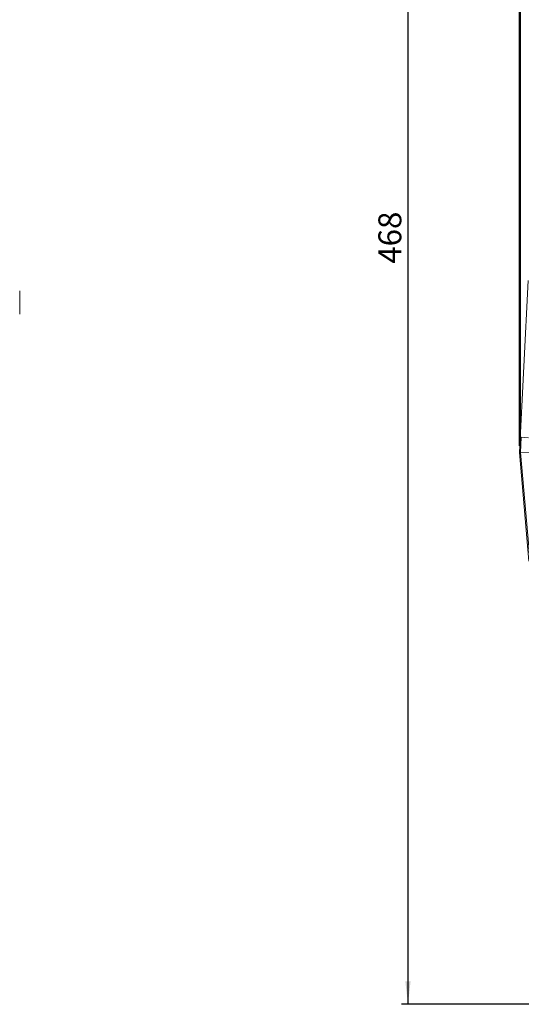
# Model space of a CAD drawing. Units: millimetres. Extents: x 9 to 832, y 9 to 585.
# Drawn here: x 602 to 679, y 292 to 443 of the extents above; entities that cross this region are included whole.
import ezdxf

# ---------------------------------------------------------------- set-up
doc = ezdxf.new("R2010")
doc.units = ezdxf.units.MM
doc.layers.add('ZEICHNUNGSKOPF', color=7, linetype='Continuous')
doc.styles.get("Standard").update_dxf_attribs({"font": 'ARIAL.TTF'})
doc.dimstyles.new('SLDDIMSTYLE1', dxfattribs={"dimtxt": 3.5, "dimasz": 3.5, "dimexe": 0, "dimexo": 0.0625, "dimgap": 0.875, "dimtad": 1, "dimdec": 0, "dimlfac": 2, "dimzin": 12, "dimdsep": 46, "dimtxsty": 'Standard', "dimsah": 1, "dimcen": 0.09, "dimadec": 0, "dimazin": 0, "dimtfac": 1, "dimtofl": 0, "dimtmove": 0, "dimatfit": 3, "dimfxl": 1, "dimtolj": 1, "dimtzin": 12, "dimarcsym": 0})

# ---------------------------------------------------------------- blocks, each defined once
blk = doc.blocks.new('*D3')
at = {"layer": 'ZEICHNUNGSKOPF'}
for p, q in [((682.89, 526.41), (660.47, 526.41)), ((661.47, 526.41), (661.47, 292.41)), ((736.24, 292.41), (660.47, 292.41))]:
    blk.add_line(p, q, dxfattribs=at)
for points in [[(661.47, 526.41), (661.07, 522.91), (661.87, 522.91)], [(661.47, 292.41), (661.87, 295.91), (661.07, 295.91)]]:
    blk.add_solid(points, dxfattribs=at)
at = {"layer": 'ZEICHNUNGSKOPF', "insert": (656.96, 405.4), "char_height": 3.5, "attachment_point": 1, "rotation": 90}
blk.add_mtext('468', dxfattribs=at)
blk = doc.blocks.new('*D4')
at = {"layer": 'ZEICHNUNGSKOPF'}
for p, q in [((678.47, 377.6), (678.47, 544.41)), ((802.6, 358.13), (802.6, 544.41)), ((678.47, 543.41), (802.6, 543.41))]:
    blk.add_line(p, q, dxfattribs=at)
for points in [[(678.47, 543.41), (681.97, 543.01), (681.97, 543.81)], [(802.6, 543.41), (799.1, 543.81), (799.1, 543.01)]]:
    blk.add_solid(points, dxfattribs=at)
at = {"layer": 'ZEICHNUNGSKOPF', "insert": (736.53, 547.92), "char_height": 3.5, "attachment_point": 1}
blk.add_mtext('248', dxfattribs=at)
blk = doc.blocks.new('*D5')
at = {"layer": 'ZEICHNUNGSKOPF'}
for p, q in [((678.63, 536.41), (673.63, 536.41)), ((678.63, 377.6), (678.63, 537.41)), ((678.63, 536.41), (680.6, 536.41)), ((680.6, 525.41), (680.6, 537.41)), ((680.6, 536.41), (689.27, 536.41))]:
    blk.add_line(p, q, dxfattribs=at)
for points in [[(678.63, 536.41), (675.13, 536.81), (675.13, 536.01)], [(680.6, 536.41), (684.1, 536.01), (684.1, 536.81)]]:
    blk.add_solid(points, dxfattribs=at)
at = {"layer": 'ZEICHNUNGSKOPF', "insert": (685.01, 540.92), "char_height": 3.5, "attachment_point": 1}
blk.add_mtext('4', dxfattribs=at)

msp = doc.modelspace()

# ---------------------------------------------------------------- linework, layer by layer
at = {"color": 7, "linetype": 'Continuous', "lineweight": 15}
for p, q in [((678.47263104, 376.59516444), (679.80442699, 402.83154464)), ((678.63053292, 376.59805031), (678.47263104, 376.59516444)), ((679.92195707, 360.02929211), (678.47263104, 376.59516444)), ((678.63053292, 376.59805031), (680.13362994, 376.62552139))]:
    msp.add_line(p, q, dxfattribs=at)
at = {"color": 7, "linetype": 'Continuous', "lineweight": 0}
for p, q in [((678.74813997, 378.91490929), (678.63053292, 376.59805031)), ((678.74813997, 378.91490929), (679.84339157, 378.85931277)), ((678.63053292, 376.59805031), (683.76111507, 317.95522798))]:
    msp.add_line(p, q, dxfattribs=at)
at = {"color": 7, "linetype": 'Continuous', "lineweight": 15}
for points, knots in [([(602.27154728, 400.31657796), (602.27154728, 400.4244022), (602.27154728, 400.64008898), (602.27154728, 400.92305426), (602.27154728, 401.21492109), (602.27154728, 401.25024358), (602.27154728, 401.27501146)], [0, 0, 0, 0, 0.1870286503, 0.3741237766, 0.5611401891, 1, 1, 1, 1]), ([(602.27154728, 399.56006755), (602.27154728, 399.60467954), (602.27154728, 399.6938057), (602.27154728, 399.93962409), (602.27154728, 400.17387674), (602.27154728, 400.31657796)], [0, 0, 0, 0, 0.2814451552, 0.5622732272, 1, 1, 1, 1]), ([(602.27154728, 399.1723472), (602.27154728, 399.23553916), (602.27154728, 399.34833589), (602.27154728, 399.49539512), (602.27154728, 399.56006755)], [0, 0, 0, 0, 0.560228738, 1, 1, 1, 1]), ([(602.27154728, 398.94167812), (602.27154728, 398.97099594), (602.27154728, 399.08225491), (602.27154728, 399.13413673), (602.27154728, 399.1723472)], [0, 0, 0, 0, 0.2635096164, 1, 1, 1, 1]), ([(602.27154728, 397.68526787), (602.27154728, 397.69567313), (602.27154728, 397.71640718), (602.27154728, 398.00924971), (602.27154728, 398.46355603), (602.27154728, 398.78222614), (602.27154728, 398.94167812)], [0, 0, 0, 0, 0.2808135293, 0.5595628839, 0.7796198232, 1, 1, 1, 1])]:
    msp.add_open_spline(points, degree=3, knots=knots, dxfattribs=at)

# ---------------------------------------------------------------- dimensions: what is measured, and where the dimension line sits
at = {"layer": 'ZEICHNUNGSKOPF'}
for base, p1, p2, picture, middle in [((802.60022901, 543.40897948), (678.47263104, 376.59516444), (802.60022901, 358.88692641), '*D4', (740.53643003, 543.40897948)), ((680.59763104, 536.40897948), (678.63053292, 376.59805031), (680.59763104, 524.40897948), '*D5', (686.34273252, 536.40897948))]:
    dim = msp.add_linear_dim(base=base, p1=p1, p2=p2, dimstyle='SLDDIMSTYLE1', dxfattribs=at)
    dim.commit()
    dim.dimension.update_dxf_attribs({"geometry": picture, "text_midpoint": middle})
dim = msp.add_linear_dim(base=(661.47263104, 292.41124631), p1=(682.59763104, 526.40897948), p2=(737.24354825, 292.41124631), angle=90, dimstyle='SLDDIMSTYLE1', dxfattribs=at)
dim.commit()
dim.dimension.update_dxf_attribs({"geometry": '*D3', "text_midpoint": (661.47263104, 409.41011289)})

doc.saveas('drawing.dxf')
